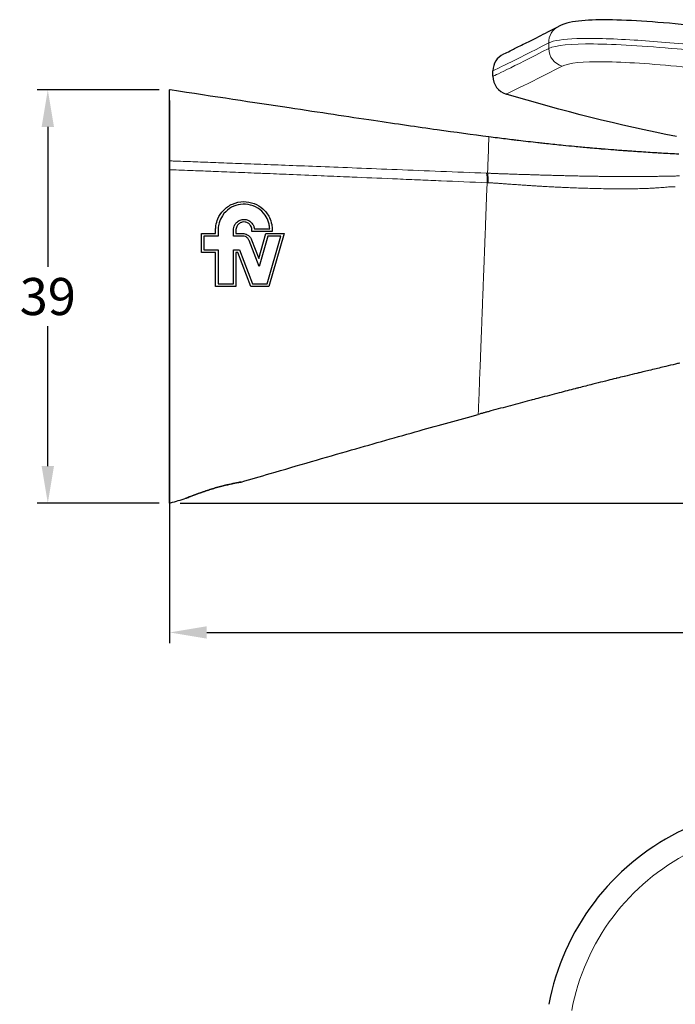
# Model space of a CAD drawing. Units: millimetres. Extents: x 11 to 355, y 15 to 266.
# Drawn here: x 192 to 254, y 173 to 266 of the extents above; entities that cross this region are included whole.
import ezdxf

# ---------------------------------------------------------------- set-up
doc = ezdxf.new("R2010")
doc.units = ezdxf.units.MM
doc.layers.add('Visible (ISO)', color=7, linetype='Continuous', lineweight=30)
doc.layers.add('Visible fina (ISO)', color=7, linetype='Continuous', lineweight=15)
doc.dimstyles.get("Standard").update_dxf_attribs({"dimtxt": 0.18, "dimasz": 0.18, "dimexe": 0.18, "dimexo": 0.0625, "dimgap": 0.09, "dimtad": 0, "dimtih": 1, "dimtoh": 1, "dimdec": 4, "dimzin": 0, "dimdsep": 46, "dimtxsty": 'Standard', "dimcen": 0.09, "dimadec": 0, "dimazin": 0, "dimtfac": 1, "dimtdec": 4, "dimtofl": 0, "dimtmove": 0, "dimatfit": 3, "dimfxl": 0, "dimtolj": 1, "dimtzin": 0, "dimarcsym": 0})

# ---------------------------------------------------------------- blocks, each defined once
blk = doc.blocks.new('*D31')
at = {"color": 0, "lineweight": -2}
for p, q in [((206.369, 258.127), (206.369, 206.927)), ((325.626, 249.586), (325.626, 206.927)), ((209.869, 207.927), (261.292, 207.927)), ((322.126, 207.927), (270.703, 207.927))]:
    blk.add_line(p, q, dxfattribs=at)
at = {"color": 0}
for points in [[(209.869, 208.51), (209.869, 207.344), (206.369, 207.927)], [(322.126, 208.51), (322.126, 207.344), (325.626, 207.927)]]:
    blk.add_solid(points, dxfattribs=at)
at = {"layer": 'Defpoints', "color": 0}
for p in [(206.369, 259.127), (325.626, 250.586), (325.626, 207.927)]:
    blk.add_point(p, dxfattribs=at)
at = {"color": 0, "insert": (265.997, 207.927), "char_height": 3.5, "attachment_point": 5}
blk.add_mtext('\\A1;119', dxfattribs=at)
blk = doc.blocks.new('*D32')
at = {"color": 0, "lineweight": -2}
for p, q in [((205.369, 259.127), (193.877, 259.127)), ((194.877, 255.627), (194.877, 242.414)), ((194.877, 223.627), (194.877, 236.84)), ((205.369, 220.127), (193.877, 220.127))]:
    blk.add_line(p, q, dxfattribs=at)
at = {"color": 0}
for points in [[(194.294, 255.627), (195.461, 255.627), (194.877, 259.127)], [(194.294, 223.627), (195.461, 223.627), (194.877, 220.127)]]:
    blk.add_solid(points, dxfattribs=at)
at = {"layer": 'Defpoints', "color": 0}
for p in [(206.369, 259.127), (194.877, 220.127), (206.369, 220.127)]:
    blk.add_point(p, dxfattribs=at)
at = {"color": 0, "insert": (194.877, 239.627), "char_height": 3.5, "attachment_point": 5}
blk.add_mtext('\\A1;39', dxfattribs=at)
blk = doc.blocks.new('*D35')
at = {"color": 0, "lineweight": -2}
for p, q in [((326.964, 265.733), (352.279, 265.733)), ((351.279, 262.233), (351.279, 245.717)), ((351.279, 223.627), (351.279, 240.143)), ((207.369, 220.127), (352.279, 220.127))]:
    blk.add_line(p, q, dxfattribs=at)
at = {"color": 0}
for points in [[(350.696, 262.233), (351.863, 262.233), (351.279, 265.733)], [(350.696, 223.627), (351.863, 223.627), (351.279, 220.127)]]:
    blk.add_solid(points, dxfattribs=at)
at = {"layer": 'Defpoints', "color": 0}
for p in [(325.964, 265.733), (206.369, 220.127), (351.279, 220.127)]:
    blk.add_point(p, dxfattribs=at)
at = {"color": 0, "insert": (351.279, 242.93), "char_height": 3.5, "attachment_point": 5}
blk.add_mtext('\\A1;46', dxfattribs=at)

msp = doc.modelspace()

# ---------------------------------------------------------------- linework, layer by layer
at = {"layer": 'Visible (ISO)'}
for p, q in [((236.86878, 260.4081), (236.86878, 260.93058)), ((206.36878, 252.42752), (206.36878, 259.12746)), ((206.36878, 251.5958), (206.36878, 252.42752)), ((206.36878, 220.12746), (206.36878, 251.5958)), ((209.36878, 243.78216), (209.36878, 245.57216)), ((209.36878, 245.57216), (210.70878, 245.57216)), ((210.94878, 245.33216), (209.60878, 245.33216)), ((209.60878, 245.33216), (209.60878, 244.02216)), ((210.70878, 245.57216), (210.70878, 245.91216)), ((210.94878, 245.91216), (210.94878, 245.33216)), ((212.38878, 245.33216), (212.38878, 245.91216)), ((213.25512, 245.33216), (212.38878, 245.33216)), ((212.62878, 245.91216), (212.62878, 245.57216)), ((212.62878, 245.57216), (213.25512, 245.57216)), ((214.12878, 245.76216), (214.12878, 245.91216)), ((216.04878, 245.76216), (214.12878, 245.76216)), ((214.36468, 246.00216), (215.80711, 246.00216)), ((214.78023, 243.2284), (215.45229, 245.57216)), ((215.63314, 245.33216), (214.81322, 242.47275)), ((215.45229, 245.57216), (217.16878, 245.57216)), ((215.55707, 240.82216), (216.85029, 245.33216)), ((216.85029, 245.33216), (215.63314, 245.33216)), ((217.16878, 245.57216), (215.73792, 240.58216)), ((216.04878, 245.91216), (216.04878, 245.76216)), ((214.81322, 242.47275), (213.88061, 244.90227)), ((214.10467, 244.98827), (214.78023, 243.2284)), ((210.70878, 243.78216), (209.36878, 243.78216)), ((209.60878, 244.02216), (210.94878, 244.02216)), ((210.70878, 240.58216), (210.70878, 243.78216)), ((210.94878, 244.02216), (210.94878, 240.82216)), ((212.38878, 240.82216), (212.38878, 244.02216)), ((212.38878, 244.02216), (212.9545, 244.02216)), ((212.62878, 243.78216), (212.62878, 240.58216)), ((212.78956, 243.78216), (212.62878, 243.78216)), ((214.01792, 240.58216), (212.78956, 243.78216)), ((212.9545, 244.02216), (214.18287, 240.82216)), ((210.94878, 240.82216), (212.38878, 240.82216)), ((214.18287, 240.82216), (215.55707, 240.82216)), ((212.62878, 240.58216), (210.70878, 240.58216)), ((215.73792, 240.58216), (214.01792, 240.58216)), ((248.57955, 231.92021), (248.5774, 231.91968))]:
    msp.add_line(p, q, dxfattribs=at)
for centre, start, end in [((238.61878, 260.93058), 115.9616116, 180), ((238.61878, 260.4081), 180, 253.1586166)]:
    msp.add_arc(centre, 1.75, start, end, dxfattribs=at)
for points, knots in [([(261.31516, 264.58016), (259.62187, 264.78616), (257.96082, 264.97446), (254.79524, 265.29942), (253.29133, 265.43598), (250.52232, 265.63927), (249.25798, 265.70601), (247.02662, 265.75124), (246.06295, 265.73131), (244.41715, 265.57164), (243.75425, 265.4792), (243.04352, 265.11139)], [0, 0, 0, 0, 0.51634479, 0.51634479, 1.03268959, 1.03268959, 1.54903438, 1.54903438, 2.06537917, 2.06537917, 2.58172397, 2.58172397, 2.58172397, 2.58172397]), ([(237.85269, 262.50398), (237.85269, 262.50398), (237.9223, 262.53783), (238.20058, 262.67368), (238.40925, 262.77567), (238.96508, 263.04909), (239.31224, 263.22051), (240.14413, 263.63488), (240.62885, 263.87783), (241.7345, 264.43803), (242.35542, 264.75529), (243.04352, 265.11139)], [5.60140785, 5.60140785, 5.60140785, 5.60140785, 6.72168986, 6.72168986, 7.84197188, 7.84197188, 8.96225389, 8.96225389, 10.08253591, 10.08253591, 11.20281792, 11.20281792, 11.20281792, 11.20281792]), ([(236.48948, 254.69007), (234.92231, 254.89284), (231.54241, 255.35512), (225.53179, 256.23396), (217.5621, 257.43415), (210.60037, 258.48806), (206.41599, 259.12032), (206.40026, 259.1227), (206.38452, 259.12508), (206.36878, 259.12746)], [-0.999998078, -0.999998078, -0.999998078, -0.999998078, -0.789518532, -0.55827755, -0.297739999, -0.001115172, -0.001115172, -0.001115172, 0.000000422, 0.000000422, 0.000000422, 0.000000422]), ([(254.39707, 253.05573), (253.85563, 253.08547), (253.30978, 253.11783), (252.76247, 253.14989), (252.62056, 253.1582), (252.47855, 253.16659), (252.33647, 253.17513), (251.7768, 253.20874), (251.21623, 253.2452), (250.6576, 253.28292), (250.55755, 253.28967), (250.45756, 253.29646), (250.35765, 253.30329), (250.27883, 253.30867), (250.20007, 253.31408), (250.12133, 253.31953), (250.01433, 253.32692), (249.90739, 253.33437), (249.80043, 253.3419), (249.68714, 253.34987), (249.57384, 253.35792), (249.46045, 253.36609), (249.26141, 253.38043), (249.0621, 253.3951), (248.86214, 253.41013), (248.66354, 253.42507), (248.46429, 253.44036), (248.26402, 253.45603), (247.9058, 253.48405), (247.5443, 253.51324), (247.17731, 253.54365), (247.14102, 253.54666), (247.10467, 253.54968), (247.06827, 253.55271), (246.79706, 253.5753), (246.52275, 253.59862), (246.2445, 253.62293), (246.1215, 253.63367), (245.99773, 253.6446), (245.8732, 253.65571), (245.44051, 253.6943), (244.9986, 253.73473), (244.54799, 253.7773), (244.19886, 253.81027), (243.84454, 253.84479), (243.48528, 253.88098), (242.97109, 253.93278), (242.4467, 253.98732), (241.91275, 254.04465), (241.82131, 254.05447), (241.72958, 254.06439), (241.63758, 254.0744), (241.45966, 254.09377), (241.28073, 254.11352), (241.10076, 254.13361), (240.50242, 254.20041), (239.8926, 254.2701), (239.27119, 254.34412), (239.11302, 254.36296), (238.95412, 254.38213), (238.79444, 254.40154), (238.29873, 254.46182), (237.79548, 254.52349), (237.28478, 254.58798), (237.0216, 254.62122), (236.7565, 254.65559), (236.48948, 254.69007)], [0, 0, 0, 0, 0.1014774, 0.1014774, 0.1014774, 0.12778843, 0.12778843, 0.12778843, 0.2314366, 0.2314366, 0.2314366, 0.25, 0.25, 0.25, 0.2646435, 0.2646435, 0.2646435, 0.28454149, 0.28454149, 0.28454149, 0.30561634, 0.30561634, 0.30561634, 0.34261218, 0.34261218, 0.34261218, 0.37935656, 0.37935656, 0.37935656, 0.44507747, 0.44507747, 0.44507747, 0.45157647, 0.45157647, 0.45157647, 0.5, 0.5, 0.5, 0.521405, 0.521405, 0.521405, 0.59577662, 0.59577662, 0.59577662, 0.6534008, 0.6534008, 0.6534008, 0.73587506, 0.73587506, 0.73587506, 0.75, 0.75, 0.75, 0.77731648, 0.77731648, 0.77731648, 0.86813775, 0.86813775, 0.86813775, 0.89125354, 0.89125354, 0.89125354, 0.96301739, 0.96301739, 0.96301739, 1, 1, 1, 1]), ([(210.70878, 245.91216), (210.70878, 246.04362), (210.71849, 246.17515), (210.77136, 246.52994), (210.83322, 246.74915), (211.04816, 247.25402), (211.22641, 247.52431), (211.68969, 248.0094), (211.97809, 248.21172), (212.62633, 248.49929), (212.98204, 248.57688), (213.68387, 248.58667), (214.02376, 248.52556), (214.64708, 248.28425), (214.92759, 248.11149), (215.42123, 247.66487), (215.62735, 247.39149), (215.88105, 246.87326), (215.95663, 246.6471), (216.03286, 246.24839), (216.04878, 246.08051), (216.04878, 245.91216)], [-0.859890906, -0.859890906, -0.859890906, -0.859890906, -0.820227551, -0.820227551, -0.752089685, -0.752089685, -0.655537419, -0.655537419, -0.550142527, -0.550142527, -0.440683817, -0.440683817, -0.3364522, -0.3364522, -0.236993795, -0.236993795, -0.134003309, -0.134003309, -0.062204368, -0.062204368, -0.011430526, -0.011430526, -0.011430526, -0.011430526]), ([(215.80711, 246.00216), (215.80389, 246.08913), (215.796, 246.17583), (215.76411, 246.3951), (215.73372, 246.52631), (215.61848, 246.88568), (215.51008, 247.10427), (215.18633, 247.56815), (214.95043, 247.79331), (214.40202, 248.14028), (214.09372, 248.25743), (213.46034, 248.36119), (213.14156, 248.35117), (212.54468, 248.21364), (212.2699, 248.0948), (211.75902, 247.75127), (211.53185, 247.52333), (211.21734, 247.05008), (211.11228, 246.82307), (210.99125, 246.40239), (210.96044, 246.21557), (210.94969, 245.9889), (210.94878, 245.95051), (210.94878, 245.91216)], [-1.264443483, -1.264443483, -1.264443483, -1.264443483, -1.238206947, -1.238206947, -1.197600085, -1.197600085, -1.12411152, -1.12411152, -1.025955875, -1.025955875, -0.926520032, -0.926520032, -0.83042292, -0.83042292, -0.740527867, -0.740527867, -0.644550199, -0.644550199, -0.56989554, -0.56989554, -0.513191224, -0.513191224, -0.501628034, -0.501628034, -0.501628034, -0.501628034]), ([(212.38878, 245.91216), (212.38878, 245.94912), (212.39085, 245.98611), (212.40427, 246.10524), (212.42383, 246.18611), (212.49302, 246.36829), (212.55018, 246.46534), (212.70552, 246.64937), (212.80699, 246.73047), (213.03771, 246.85087), (213.16527, 246.88771), (213.42399, 246.90945), (213.55275, 246.89514), (213.79182, 246.82017), (213.90088, 246.76217), (214.10045, 246.60277), (214.18678, 246.49958), (214.29388, 246.30098), (214.32617, 246.214), (214.35469, 246.08355), (214.36095, 246.04299), (214.36468, 246.00216)], [-0.316356501, -0.316356501, -0.316356501, -0.316356501, -0.305203732, -0.305203732, -0.280303431, -0.280303431, -0.246713149, -0.246713149, -0.20792426, -0.20792426, -0.168052169, -0.168052169, -0.128942812, -0.128942812, -0.091575128, -0.091575128, -0.051045783, -0.051045783, -0.023080383, -0.023080383, -0.010691625, -0.010691625, -0.010691625, -0.010691625]), ([(214.12878, 245.91216), (214.12878, 245.92998), (214.12815, 245.9478), (214.12265, 246.02475), (214.11143, 246.0831), (214.07028, 246.21251), (214.03603, 246.28142), (213.93451, 246.42566), (213.86123, 246.49498), (213.69118, 246.60143), (213.59566, 246.63719), (213.40017, 246.66809), (213.30218, 246.66457), (213.11856, 246.62146), (213.03401, 246.58451), (212.8857, 246.484), (212.82233, 246.42261), (212.72401, 246.28657), (212.68778, 246.21454), (212.64541, 246.08047), (212.63426, 246.02089), (212.6293, 245.94451), (212.62878, 245.92833), (212.62878, 245.91216)], [-0.416175783, -0.416175783, -0.416175783, -0.416175783, -0.410806908, -0.410806908, -0.392925039, -0.392925039, -0.369721948, -0.369721948, -0.339298452, -0.339298452, -0.308500501, -0.308500501, -0.278953895, -0.278953895, -0.25127979, -0.25127979, -0.224939795, -0.224939795, -0.200895537, -0.200895537, -0.182750202, -0.182750202, -0.177874644, -0.177874644, -0.177874644, -0.177874644]), ([(213.25512, 245.57216), (213.32878, 245.57216), (213.40205, 245.56321), (213.54749, 245.52729), (213.61898, 245.49973), (213.78391, 245.41102), (213.87132, 245.34095), (214.01248, 245.17742), (214.06692, 245.08662), (214.10467, 244.98828)], [-0.111783827, -0.111783827, -0.111783827, -0.111783827, -0.089341778, -0.089341778, -0.066001353, -0.066001353, -0.032028273, -0.032028273, -0.000000383, -0.000000383, -0.000000383, -0.000000383]), ([(213.88061, 244.90227), (213.86565, 244.94126), (213.84709, 244.9787), (213.79973, 245.05542), (213.76986, 245.09376), (213.67386, 245.19278), (213.59933, 245.24389), (213.43436, 245.31395), (213.34531, 245.33216), (213.25512, 245.33216)], [-0.0823585305, -0.0823585305, -0.0823585305, -0.0823585305, -0.0696595281, -0.0696595281, -0.0548586139, -0.0548586139, -0.0274832057, -0.0274832057, -0.0000004665, -0.0000004665, -0.0000004665, -0.0000004665]), ([(254.48341, 233.33842), (254.35302, 233.30761), (254.22155, 233.27571), (254.0901, 233.24435), (253.78498, 233.17154), (253.47996, 233.1015), (253.17637, 233.03033), (252.96594, 232.981), (252.75617, 232.93119), (252.54697, 232.88134), (252.45308, 232.85896), (252.35941, 232.83661), (252.26576, 232.81427), (252.03837, 232.76001), (251.81106, 232.70578), (251.58216, 232.65092), (251.3936, 232.60573), (251.20397, 232.56011), (251.0116, 232.51371), (250.87699, 232.48124), (250.74104, 232.44838), (250.60333, 232.41504), (250.54937, 232.40197), (250.49514, 232.38883), (250.44066, 232.37561), (250.14334, 232.3035), (249.83839, 232.22922), (249.52726, 232.1531), (249.44102, 232.132), (249.3543, 232.11076), (249.26715, 232.08939)], [0, 0, 0, 0, 0.067613099, 0.067613099, 0.067613099, 0.224552077, 0.224552077, 0.224552077, 0.333333333, 0.333333333, 0.333333333, 0.382153036, 0.382153036, 0.382153036, 0.500693802, 0.500693802, 0.500693802, 0.598340229, 0.598340229, 0.598340229, 0.666666667, 0.666666667, 0.666666667, 0.693437341, 0.693437341, 0.693437341, 0.839528907, 0.839528907, 0.839528907, 0.880025201, 0.880025201, 0.880025201, 0.880025201]), ([(248.48164, 231.89603), (248.22195, 231.83187), (247.96111, 231.76718), (247.69907, 231.70194), (247.39563, 231.6264), (247.09059, 231.55011), (246.78394, 231.47304), (246.61647, 231.43095), (246.44852, 231.38862), (246.28008, 231.34607), (245.84059, 231.23503), (245.39779, 231.12243), (244.95158, 231.00834), (244.83761, 230.9792), (244.72342, 230.94996), (244.60901, 230.92063), (244.11546, 230.79409), (243.61771, 230.66578), (243.11598, 230.53578), (242.50864, 230.37842), (241.89545, 230.21857), (241.27681, 230.05609), (241.03983, 229.99384), (240.80205, 229.93121), (240.5635, 229.86817), (240.49437, 229.84991), (240.42516, 229.8316), (240.35588, 229.81326), (240.34944, 229.81156), (240.34301, 229.80985), (240.33657, 229.80815), (240.03721, 229.72889), (239.73638, 229.64892), (239.43414, 229.56851), (239.1281, 229.48709), (238.82062, 229.40525), (238.51193, 229.32297), (238.2058, 229.24136), (237.89854, 229.1593), (237.58957, 229.07627), (237.28302, 228.9939), (236.97472, 228.9105), (236.6644, 228.82612), (236.55808, 228.79721), (236.45152, 228.76819), (236.34482, 228.73911)], [0, 0, 0, 0, 0.06855663, 0.06855663, 0.06855663, 0.14794662, 0.14794662, 0.14794662, 0.19130444, 0.19130444, 0.19130444, 0.30443761, 0.30443761, 0.30443761, 0.33333333, 0.33333333, 0.33333333, 0.45798246, 0.45798246, 0.45798246, 0.60886859, 0.60886859, 0.60886859, 0.66666667, 0.66666667, 0.66666667, 0.6834149, 0.6834149, 0.6834149, 0.68497012, 0.68497012, 0.68497012, 0.75731776, 0.75731776, 0.75731776, 0.83057498, 0.83057498, 0.83057498, 0.90322516, 0.90322516, 0.90322516, 0.97530443, 0.97530443, 0.97530443, 1, 1, 1, 1]), ([(236.34482, 228.73911), (236.2481, 228.71275), (236.15159, 228.68644), (236.05542, 228.66021), (235.95926, 228.63399), (235.86345, 228.60785), (235.76792, 228.58178), (235.75766, 228.57898), (235.74739, 228.57618), (235.73714, 228.57338), (235.65193, 228.55012), (235.56697, 228.52691), (235.48237, 228.50384)], [0, 0, 0, 0, 0.33333333, 0.33333333, 0.33333333, 0.66666667, 0.66666667, 0.66666667, 0.70248501, 0.70248501, 0.70248501, 1, 1, 1, 1]), ([(213.10989, 222.11724), (214.03206, 222.3882), (214.94251, 222.65521), (215.84202, 222.91837), (218.48993, 223.69302), (221.04298, 224.43425), (223.51618, 225.14456), (225.71128, 225.77501), (227.84347, 226.38111), (229.92356, 226.96471), (231.81693, 227.49592), (233.66713, 228.00849), (235.48237, 228.50384)], [0.000005285, 0.000005285, 0.000005285, 0.000005285, 0.11192863, 0.11192863, 0.11192863, 0.441401257, 0.441401257, 0.441401257, 0.733825799, 0.733825799, 0.733825799, 1, 1, 1, 1]), ([(213.10989, 222.11724), (213.11022, 222.11728), (213.08979, 222.1138), (213.0089, 222.09984), (212.94709, 222.08911), (212.81011, 222.06429), (212.74555, 222.05236), (212.46695, 221.99923), (212.21807, 221.94821), (211.83031, 221.86093), (211.68317, 221.82638), (211.37396, 221.75012), (211.21259, 221.70852), (210.88273, 221.61945), (210.71481, 221.57211), (210.37625, 221.4725), (210.20545, 221.42011), (209.86632, 221.31212), (209.69889, 221.25667), (209.18773, 221.08178), (208.8966, 220.97382), (208.43125, 220.79588), (208.24088, 220.71934), (208.04369, 220.63895), (207.99302, 220.61802), (207.92681, 220.59063), (207.91008, 220.58369), (207.91042, 220.58386)], [0.00002242, 0.00002242, 0.00002242, 0.00002242, 0.05707047, 0.05707047, 0.11599247, 0.11599247, 0.15619538, 0.15619538, 0.27048382, 0.27048382, 0.33435249, 0.33435249, 0.39917017, 0.39917017, 0.46427682, 0.46427682, 0.53053131, 0.53053131, 0.5988734, 0.5988734, 0.74718469, 0.74718469, 0.89955898, 0.89955898, 0.97712794, 0.97712794, 1.05180328, 1.05180328, 1.05180328, 1.05180328]), ([(207.91042, 220.58386), (207.91016, 220.58372), (207.92681, 220.59062), (207.99266, 220.61787), (208.043, 220.63867), (208.23965, 220.71884), (208.42995, 220.79536), (208.90068, 220.97534), (209.19221, 221.08327), (209.69871, 221.25656), (209.86615, 221.31201), (210.20535, 221.42002), (210.37617, 221.47242), (210.7148, 221.57206), (210.88274, 221.61941), (211.21267, 221.7085), (211.37408, 221.75011), (211.68331, 221.82639), (211.83054, 221.86096), (212.10771, 221.92335), (212.23732, 221.95112), (212.58914, 222.02372), (212.77574, 222.05828), (213.0397, 222.1056), (213.11018, 222.11727), (213.10989, 222.11724)], [0.000029445, 0.000029445, 0.000029445, 0.000029445, 0.051472115, 0.051472115, 0.104834083, 0.104834083, 0.210136437, 0.210136437, 0.314132832, 0.314132832, 0.362770494, 0.362770494, 0.409908357, 0.409908357, 0.456231432, 0.456231432, 0.502345697, 0.502345697, 0.547780077, 0.547780077, 0.592900317, 0.592900317, 0.682354221, 0.682354221, 0.776359727, 0.776359727, 0.776359727, 0.776359727]), ([(206.36878, 220.12746), (206.3996, 220.13659), (206.43043, 220.14572), (206.46125, 220.15485), (206.94748, 220.29886), (207.43052, 220.44184), (207.91042, 220.58386)], [-0.000001155, -0.000001155, -0.000001155, -0.000001155, 0.0027848613, 0.0027848613, 0.0027848613, 0.0467327081, 0.0467327081, 0.0467327081, 0.0467327081]), ([(260.80558, 191.21054), (258.54433, 190.81945), (256.33832, 190.08678), (251.21623, 187.47783), (248.49644, 185.2078), (244.26216, 179.62981), (242.78641, 176.30192), (242.12852, 172.83497)], [-2.58172397, -2.58172397, -2.58172397, -2.58172397, -1.94110398, -1.94110398, -0.98263859, -0.98263859, 0, 0, 0, 0])]:
    msp.add_open_spline(points, degree=3, knots=knots, dxfattribs=at)
for points in [[(254.19139, 254.72702), (248.77172, 255.79412), (243.39858, 257.13281), (238.11177, 258.73316)], [(248.5774, 231.91968), (248.54552, 231.91181), (248.5136, 231.90393), (248.48164, 231.89603)], [(249.25133, 232.0855), (249.02769, 232.03065), (248.80243, 231.97523), (248.57955, 231.92021)], [(249.26715, 232.08938), (249.26187, 232.08809), (249.2566, 232.0868), (249.25133, 232.0855)]]:
    msp.add_open_spline(points, degree=3, dxfattribs=at)
at = {"layer": 'Visible fina (ISO)'}
for p, q in [((242.12852, 263.55718), (242.12852, 263.03428)), ((248.57955, 231.92021), (248.5774, 231.91968))]:
    msp.add_line(p, q, dxfattribs=at)
for centre, major_axis, ratio, start_param, end_param in [((243.84784, 263.55718), (-0.80432, 1.55421), 0.97792645, 0, 1.10228953), ((243.84784, 263.03428), (0.80412, -1.55431), 0.97792932, 4.24400941, 5.53371772), ((236.14933, 250.37772), (0.04095, 0.99916), 0.17258415, 4.70288847, 5.81669369)]:
    msp.add_ellipse(centre, major_axis=major_axis, ratio=ratio, start_param=start_param, end_param=end_param, dxfattribs=at)
for points, knots in [([(242.12852, 263.55718), (242.60475, 263.78488), (243.50549, 263.92136), (246.17617, 264.01921), (248.01573, 263.96448), (252.05922, 263.70817), (254.18319, 263.5273), (257.8539, 263.16557), (259.3178, 263.01019), (260.80558, 262.84297)], [-2.58172397, -2.58172397, -2.58172397, -2.58172397, -1.87042271, -1.87042271, -1.09587939, -1.09587939, -0.42149207, -0.42149207, 0, 0, 0, 0]), ([(236.86881, 260.93052), (236.86879, 260.93056), (236.87039, 260.93136), (236.97689, 260.98291), (238.74854, 261.8182), (242.12852, 263.55718)], [5.60140785, 5.60140785, 5.60140785, 5.60140785, 5.7705405, 5.7705405, 11.20281792, 11.20281792, 11.20281792, 11.20281792]), ([(260.80558, 262.32757), (258.53287, 262.58212), (256.31599, 262.80916), (251.17486, 263.26644), (248.44895, 263.44126), (244.2405, 263.48508), (242.78163, 263.34645), (242.12852, 263.03428)], [-2.58168101, -2.58168101, -2.58168101, -2.58168101, -1.93784749, -1.93784749, -0.9754945, -0.9754945, 0, 0, 0, 0]), ([(243.40099, 261.36072), (244.01129, 261.67322), (245.37389, 261.81025), (249.30383, 261.76071), (251.84908, 261.58184), (256.64906, 261.11732), (258.71875, 260.88725), (260.84049, 260.62975)], [0, 0, 0, 0, 0.9754945, 0.9754945, 1.93784749, 1.93784749, 2.58168101, 2.58168101, 2.58168101, 2.58168101]), ([(236.48948, 254.69007), (236.48948, 254.69007), (236.46984, 254.19152), (236.40802, 252.55186), (236.35845, 251.26314)], [0, 0, 0, 0, 0.44114375, 1, 1, 1, 1]), ([(236.26346, 251.26695), (234.78942, 251.32397), (231.91415, 251.43742), (227.79132, 251.60284), (223.94744, 251.75579), (220.56226, 251.88874), (217.5792, 252.00433), (214.91476, 252.10642), (212.52801, 252.19697), (210.43456, 252.27578), (208.57321, 252.34546), (207.32167, 252.39209), (206.70707, 252.41495), (206.59431, 252.41914), (206.48154, 252.42334), (206.36878, 252.42753)], [0, 0, 0, 0, 0.1, 0.2, 0.3, 0.4, 0.5, 0.6, 0.7, 0.8, 0.9, 1, 1, 1, 1.01834731, 1.01834731, 1.01834731, 1.01834731]), ([(236.32134, 250.36117), (234.8434, 250.42308), (233.40215, 250.48257), (231.99297, 250.54232), (231.32977, 250.57044), (230.67367, 250.59862), (230.02621, 250.62655), (229.29793, 250.65795), (228.58058, 250.68903), (227.87634, 250.71936), (226.54601, 250.77666), (225.26248, 250.83126), (224.05583, 250.88224), (223.73283, 250.89589), (223.41534, 250.90928), (223.10317, 250.92242), (222.24916, 250.95836), (221.43499, 250.99241), (220.65685, 251.02475), (219.59428, 251.06892), (218.59889, 251.10988), (217.65669, 251.14837), (216.83071, 251.18211), (216.04561, 251.21395), (215.29683, 251.24414), (215.19148, 251.24838), (215.08684, 251.2526), (214.98292, 251.25678), (214.14033, 251.29069), (213.34415, 251.32248), (212.59712, 251.35215), (211.85009, 251.38182), (211.1522, 251.40937), (210.49279, 251.43528), (209.83339, 251.46119), (209.21247, 251.48546), (208.58837, 251.50976), (207.87381, 251.53759), (207.15827, 251.56531), (206.45232, 251.59257), (206.42447, 251.59364), (206.39663, 251.59472), (206.36878, 251.5958)], [0, 0, 0, 0, 0.1, 0.1, 0.1, 0.14706278, 0.14706278, 0.14706278, 0.2, 0.2, 0.2, 0.3, 0.3, 0.3, 0.32676835, 0.32676835, 0.32676835, 0.4, 0.4, 0.4, 0.5, 0.5, 0.5, 0.58766575, 0.58766575, 0.58766575, 0.6, 0.6, 0.6, 0.7, 0.7, 0.7, 0.8, 0.8, 0.8, 0.9, 0.9, 0.9, 1.01449574, 1.01449574, 1.01449574, 1.01901203, 1.01901203, 1.01901203, 1.01901203]), ([(236.35845, 251.26314), (236.34281, 251.2633), (236.32671, 251.2647), (236.31084, 251.26546), (236.29498, 251.26622), (236.27937, 251.26634), (236.26346, 251.26695)], [0.000196958, 0.000196958, 0.000196958, 0.000196958, 0.5, 0.5, 0.5, 0.999554074, 0.999554074, 0.999554074, 0.999554074]), ([(236.41859, 250.36075), (236.42361, 250.48395), (236.42562, 250.73093), (236.40441, 251.05326), (236.3754, 251.20681), (236.35845, 251.26314)], [0, 0, 0, 0, 0.333333333, 0.666666667, 0.999989106, 0.999989106, 0.999989106, 0.999989106]), ([(239.67788, 251.14594), (239.60586, 251.14812), (239.53538, 251.15027), (239.46651, 251.15238), (239.36305, 251.15555), (239.26323, 251.15864), (239.16823, 251.16161), (239.07322, 251.16458), (238.98303, 251.16743), (238.89679, 251.17018), (238.81055, 251.17294), (238.72826, 251.17559), (238.64858, 251.17819), (238.56889, 251.18079), (238.49181, 251.18332), (238.41616, 251.18583), (238.34051, 251.18834), (238.2663, 251.19081), (238.19362, 251.19325), (238.12094, 251.19569), (238.0498, 251.19808), (237.98098, 251.20041), (237.91215, 251.20273), (237.84565, 251.20497), (237.78204, 251.20714), (237.77556, 251.20736), (237.76912, 251.20758), (237.7627, 251.20779), (237.7061, 251.20972), (237.65187, 251.21158), (237.60047, 251.21336), (237.56996, 251.21441), (237.54044, 251.21544), (237.5119, 251.21646), (237.4869, 251.21735), (237.46265, 251.21823), (237.43914, 251.21912), (237.38879, 251.22102), (237.34184, 251.22294), (237.29736, 251.22482), (237.25287, 251.22671), (237.21085, 251.22856), (237.17013, 251.23038), (237.1294, 251.23221), (237.08999, 251.23401), (237.0507, 251.23581), (237.01141, 251.23761), (236.97224, 251.23941), (236.9328, 251.24122), (236.91558, 251.242), (236.89831, 251.24279), (236.88102, 251.24357), (236.85868, 251.24456), (236.83629, 251.24554), (236.81391, 251.24646), (236.79343, 251.2473), (236.77294, 251.24809), (236.75251, 251.24886), (236.73332, 251.24959), (236.71417, 251.25029), (236.69509, 251.25098), (236.65572, 251.25241), (236.61667, 251.25381), (236.5782, 251.25506), (236.53973, 251.25631), (236.50183, 251.25741), (236.4652, 251.25891), (236.42856, 251.26042), (236.3932, 251.26235), (236.35845, 251.26314)], [0.585207473, 0.585207473, 0.585207473, 0.585207473, 0.6, 0.6, 0.6, 0.622222222, 0.622222222, 0.622222222, 0.644444444, 0.644444444, 0.644444444, 0.666666667, 0.666666667, 0.666666667, 0.688888889, 0.688888889, 0.688888889, 0.711111111, 0.711111111, 0.711111111, 0.733333333, 0.733333333, 0.733333333, 0.755555556, 0.755555556, 0.755555556, 0.757817469, 0.757817469, 0.757817469, 0.777777778, 0.777777778, 0.777777778, 0.789623095, 0.789623095, 0.789623095, 0.8, 0.8, 0.8, 0.822222222, 0.822222222, 0.822222222, 0.844444444, 0.844444444, 0.844444444, 0.866666667, 0.866666667, 0.866666667, 0.888888889, 0.888888889, 0.888888889, 0.898588144, 0.898588144, 0.898588144, 0.911111111, 0.911111111, 0.911111111, 0.922570829, 0.922570829, 0.922570829, 0.933333333, 0.933333333, 0.933333333, 0.955555556, 0.955555556, 0.955555556, 0.977777778, 0.977777778, 0.977777778, 1, 1, 1, 1]), ([(254.46926, 251.00229), (254.44374, 251.00228), (254.41758, 251.00227), (254.39072, 251.00225), (254.37066, 251.00223), (254.3502, 251.0022), (254.32936, 251.00215), (254.31046, 251.00212), (254.29123, 251.00207), (254.27169, 251.002), (254.21381, 251.00181), (254.15304, 251.00145), (254.08974, 251.00058), (254.07654, 251.0004), (254.06323, 251.0002), (254.04981, 250.99997), (253.97203, 250.99863), (253.89062, 250.99645), (253.80591, 250.9939), (253.72477, 250.99145), (253.64061, 250.98868), (253.55197, 250.98653), (253.54807, 250.98643), (253.54416, 250.98634), (253.54024, 250.98624), (253.53194, 250.98605), (253.5236, 250.98586), (253.51522, 250.98568), (253.42975, 250.98381), (253.33993, 250.9826), (253.24375, 250.98128), (253.13814, 250.97984), (253.02485, 250.97827), (252.90301, 250.97633), (252.78118, 250.97439), (252.6508, 250.97207), (252.51021, 250.96962), (252.44173, 250.96842), (252.37083, 250.96721), (252.29718, 250.96604), (252.21962, 250.9648), (252.13901, 250.96362), (252.05501, 250.96251), (251.89126, 250.96035), (251.7146, 250.95845), (251.52224, 250.95684), (251.32988, 250.95524), (251.12181, 250.95392), (250.8947, 250.95268), (250.66758, 250.95144), (250.42143, 250.95022), (250.15005, 250.94946), (249.88754, 250.94872), (249.60142, 250.94847), (249.29112, 250.94895), (249.28065, 250.94896), (249.27014, 250.94898), (249.25961, 250.949), (248.93715, 250.94954), (248.58877, 250.95115), (248.23282, 250.95386), (248.07465, 250.95506), (247.91498, 250.95642), (247.7554, 250.95799), (247.6478, 250.95905), (247.54024, 250.96021), (247.43321, 250.96144), (247.34179, 250.96249), (247.25077, 250.9636), (247.16043, 250.96475), (247.03666, 250.96633), (246.9142, 250.96798), (246.79336, 250.9697), (246.56964, 250.97289), (246.35149, 250.97631), (246.141, 250.97988), (246.08204, 250.98088), (246.02369, 250.98189), (245.96594, 250.98291), (245.79366, 250.98596), (245.6267, 250.98907), (245.46503, 250.9922), (245.41201, 250.99323), (245.35956, 250.99426), (245.30768, 250.99529), (245.27915, 250.99586), (245.2508, 250.99643), (245.22262, 250.997), (244.97616, 251.00199), (244.74278, 251.00702), (244.52011, 251.01201), (244.48243, 251.01285), (244.44505, 251.0137), (244.40797, 251.01454), (244.15178, 251.02037), (243.90968, 251.02616), (243.67725, 251.03189), (243.52404, 251.03567), (243.37504, 251.03945), (243.23048, 251.04317), (243.15574, 251.0451), (243.08219, 251.04701), (243.00987, 251.04891), (242.97969, 251.04971), (242.94973, 251.0505), (242.91998, 251.05128), (242.74047, 251.05603), (242.56862, 251.06067), (242.40383, 251.0652), (242.37037, 251.06612), (242.3372, 251.06703), (242.30432, 251.06794), (242.21144, 251.07051), (242.12085, 251.07304), (242.03243, 251.07554), (241.97244, 251.07723), (241.91346, 251.07891), (241.85544, 251.08057), (241.68164, 251.08556), (241.51652, 251.0904), (241.35933, 251.09509), (241.20215, 251.09977), (241.05289, 251.10428), (240.91053, 251.10861), (240.76818, 251.11294), (240.63272, 251.11708), (240.50308, 251.12103), (240.37345, 251.12498), (240.24964, 251.12874), (240.13079, 251.13232), (240.07769, 251.13392), (240.02558, 251.13548), (239.97433, 251.13702), (239.91515, 251.1388), (239.8571, 251.14053), (239.79998, 251.14225), (239.79583, 251.14238), (239.79169, 251.1425), (239.78756, 251.14263), (239.75062, 251.14374), (239.71406, 251.14484), (239.67788, 251.14594)], [0.000006243, 0.000006243, 0.000006243, 0.000006243, 0.009167123, 0.009167123, 0.009167123, 0.016012866, 0.016012866, 0.016012866, 0.022222222, 0.022222222, 0.022222222, 0.040609921, 0.040609921, 0.040609921, 0.044444444, 0.044444444, 0.044444444, 0.066666667, 0.066666667, 0.066666667, 0.08795192, 0.08795192, 0.08795192, 0.088888889, 0.088888889, 0.088888889, 0.090872949, 0.090872949, 0.090872949, 0.111111111, 0.111111111, 0.111111111, 0.133333333, 0.133333333, 0.133333333, 0.155555556, 0.155555556, 0.155555556, 0.166379147, 0.166379147, 0.166379147, 0.177777778, 0.177777778, 0.177777778, 0.2, 0.2, 0.2, 0.222222222, 0.222222222, 0.222222222, 0.244444444, 0.244444444, 0.244444444, 0.265941033, 0.265941033, 0.265941033, 0.266666667, 0.266666667, 0.266666667, 0.288888889, 0.288888889, 0.288888889, 0.298763994, 0.298763994, 0.298763994, 0.305423097, 0.305423097, 0.305423097, 0.311111111, 0.311111111, 0.311111111, 0.318904207, 0.318904207, 0.318904207, 0.333333333, 0.333333333, 0.333333333, 0.337374361, 0.337374361, 0.337374361, 0.349428985, 0.349428985, 0.349428985, 0.353382216, 0.353382216, 0.353382216, 0.355555556, 0.355555556, 0.355555556, 0.37456137, 0.37456137, 0.37456137, 0.377777778, 0.377777778, 0.377777778, 0.4, 0.4, 0.4, 0.414648681, 0.414648681, 0.414648681, 0.422222222, 0.422222222, 0.422222222, 0.425381918, 0.425381918, 0.425381918, 0.444444444, 0.444444444, 0.444444444, 0.448315339, 0.448315339, 0.448315339, 0.459248781, 0.459248781, 0.459248781, 0.466666667, 0.466666667, 0.466666667, 0.488888889, 0.488888889, 0.488888889, 0.511111111, 0.511111111, 0.511111111, 0.533333333, 0.533333333, 0.533333333, 0.555555556, 0.555555556, 0.555555556, 0.565483725, 0.565483725, 0.565483725, 0.576946332, 0.576946332, 0.576946332, 0.577777778, 0.577777778, 0.577777778, 0.585207473, 0.585207473, 0.585207473, 0.585207473]), ([(236.32134, 250.36117), (236.31387, 250.18293), (236.30664, 250.00542), (236.29951, 249.82967), (236.28374, 249.44063), (236.26848, 249.0601), (236.25402, 248.68592), (236.22352, 247.89662), (236.19651, 247.1358), (236.17013, 246.40551), (236.16252, 246.19474), (236.15497, 245.98651), (236.14744, 245.7808), (236.14117, 245.60918), (236.1349, 245.43931), (236.12866, 245.27122), (236.11433, 244.88556), (236.1001, 244.50931), (236.08603, 244.14309), (236.07126, 243.75844), (236.05666, 243.38487), (236.04238, 243.02303), (236.02753, 242.64677), (236.01302, 242.2832), (235.99904, 241.93301), (235.99878, 241.92647), (235.99852, 241.91993), (235.99826, 241.9134), (235.99112, 241.73453), (235.98416, 241.55915), (235.97734, 241.38646), (235.97035, 241.2094), (235.96352, 241.03516), (235.95681, 240.86287), (235.94999, 240.68786), (235.94329, 240.51487), (235.93669, 240.34303), (235.93005, 240.17026), (235.92351, 239.99866), (235.91702, 239.82735), (235.91588, 239.79724), (235.91474, 239.76713), (235.9136, 239.73703), (235.9069, 239.55966), (235.90025, 239.38244), (235.89361, 239.20449), (235.88757, 239.04275), (235.88154, 238.8804), (235.87547, 238.71682), (235.87498, 238.70376), (235.8745, 238.69069), (235.87401, 238.67762), (235.86761, 238.50514), (235.86109, 238.33138), (235.8545, 238.15698), (235.84805, 237.98612), (235.84153, 237.81465), (235.83497, 237.64318), (235.82784, 237.45714), (235.82067, 237.2711), (235.8135, 237.0858), (235.80771, 236.93619), (235.80192, 236.78706), (235.79615, 236.63879), (235.78337, 236.3102), (235.77071, 235.98589), (235.7585, 235.66979), (235.75663, 235.62147), (235.75478, 235.57334), (235.75293, 235.52542), (235.73023, 234.93571), (235.70942, 234.37584), (235.68989, 233.86103), (235.67573, 233.48809), (235.66226, 233.13869), (235.64946, 232.81622), (235.64179, 232.62285), (235.63448, 232.43917), (235.62755, 232.2635), (235.60772, 231.7606), (235.59123, 231.32173), (235.57666, 230.91971), (235.57611, 230.90473), (235.57557, 230.88979), (235.57503, 230.87491), (235.57424, 230.85286), (235.57344, 230.83092), (235.57265, 230.80911), (235.55977, 230.45538), (235.5473, 230.13435), (235.53608, 229.85955), (235.53062, 229.72594), (235.52549, 229.60309), (235.52092, 229.49152), (235.52022, 229.47438), (235.51953, 229.45752), (235.51886, 229.44091), (235.51362, 229.31166), (235.50925, 229.19812), (235.50539, 229.09882), (235.50305, 229.03877), (235.50091, 228.98394), (235.49897, 228.9338), (235.497, 228.88272), (235.49525, 228.8365), (235.49346, 228.79496), (235.49255, 228.7737), (235.49163, 228.75366), (235.49071, 228.73481), (235.48906, 228.70101), (235.48765, 228.67113), (235.4866, 228.6449), (235.48469, 228.59701), (235.48403, 228.56111), (235.48268, 228.53778), (235.48128, 228.51363), (235.47918, 228.50319), (235.48237, 228.50384)], [0.000000022, 0.000000022, 0.000000022, 0.000000022, 0.012037546, 0.012037546, 0.012037546, 0.038682812, 0.038682812, 0.038682812, 0.094889604, 0.094889604, 0.094889604, 0.111111111, 0.111111111, 0.111111111, 0.12464436, 0.12464436, 0.12464436, 0.155694882, 0.155694882, 0.155694882, 0.188308454, 0.188308454, 0.188308454, 0.222222222, 0.222222222, 0.222222222, 0.222855823, 0.222855823, 0.222855823, 0.240203422, 0.240203422, 0.240203422, 0.25798971, 0.25798971, 0.25798971, 0.27605732, 0.27605732, 0.27605732, 0.294221472, 0.294221472, 0.294221472, 0.29741448, 0.29741448, 0.29741448, 0.316230921, 0.316230921, 0.316230921, 0.333333333, 0.333333333, 0.333333333, 0.334698593, 0.334698593, 0.334698593, 0.35270968, 0.35270968, 0.35270968, 0.370354169, 0.370354169, 0.370354169, 0.389497036, 0.389497036, 0.389497036, 0.404953209, 0.404953209, 0.404953209, 0.43920816, 0.43920816, 0.43920816, 0.444444444, 0.444444444, 0.444444444, 0.50887785, 0.50887785, 0.50887785, 0.555555556, 0.555555556, 0.555555556, 0.583547297, 0.583547297, 0.583547297, 0.663679251, 0.663679251, 0.663679251, 0.666666667, 0.666666667, 0.666666667, 0.671093772, 0.671093772, 0.671093772, 0.742877712, 0.742877712, 0.742877712, 0.777777778, 0.777777778, 0.777777778, 0.783136128, 0.783136128, 0.783136128, 0.824837169, 0.824837169, 0.824837169, 0.850053982, 0.850053982, 0.850053982, 0.87574174, 0.87574174, 0.87574174, 0.888888889, 0.888888889, 0.888888889, 0.912461423, 0.912461423, 0.912461423, 0.955484688, 0.955484688, 0.955484688, 1, 1, 1, 1]), ([(236.41859, 250.36075), (236.40243, 250.36144), (236.38629, 250.36247), (236.37006, 250.36224), (236.35385, 250.36201), (236.33755, 250.36053), (236.32137, 250.36117)], [0, 0, 0, 0, 0.5, 0.5, 0.5, 0.999610919, 0.999610919, 0.999610919, 0.999610919]), ([(254.07012, 249.98948), (254.01733, 249.98966), (253.96248, 249.98974), (253.9056, 249.98937), (253.896, 249.98931), (253.88635, 249.98924), (253.87663, 249.98915), (253.80928, 249.98854), (253.73908, 249.98724), (253.66439, 249.98329), (253.62411, 249.98116), (253.58253, 249.97825), (253.53943, 249.97479), (253.50718, 249.9722), (253.47409, 249.9693), (253.44006, 249.96618), (253.43522, 249.96573), (253.43037, 249.96528), (253.42549, 249.96483), (253.34309, 249.95718), (253.25528, 249.94833), (253.16254, 249.9403), (253.15961, 249.94005), (253.15667, 249.93979), (253.15372, 249.93954), (253.05772, 249.93131), (252.95643, 249.92401), (252.84894, 249.91662), (252.75246, 249.90999), (252.651, 249.90329), (252.54299, 249.89607), (252.53066, 249.89524), (252.51825, 249.89441), (252.50575, 249.89357), (252.38373, 249.88539), (252.25345, 249.87651), (252.11305, 249.86752), (252.03932, 249.8628), (251.9628, 249.85805), (251.88326, 249.85343), (251.85923, 249.85204), (251.83493, 249.85066), (251.81034, 249.84929), (251.76133, 249.84658), (251.71119, 249.84393), (251.65989, 249.84138), (251.51121, 249.83401), (251.3527, 249.82752), (251.18284, 249.82184), (251.16734, 249.82132), (251.15174, 249.82081), (251.13605, 249.8203), (250.94841, 249.81426), (250.7471, 249.80916), (250.52861, 249.80466), (250.49923, 249.80406), (250.46954, 249.80346), (250.43953, 249.80288), (250.24633, 249.79913), (250.03973, 249.7959), (249.81607, 249.79353), (249.57011, 249.79091), (249.30349, 249.7893), (249.01535, 249.78926), (249.00076, 249.78926), (248.98611, 249.78926), (248.97141, 249.78927), (248.92267, 249.78929), (248.87333, 249.78935), (248.82343, 249.78945), (248.56108, 249.78999), (248.28343, 249.79164), (248.00095, 249.79466), (247.69312, 249.79796), (247.37951, 249.80293), (247.07213, 249.80884), (247.04379, 249.80938), (247.0155, 249.80993), (246.98727, 249.8105), (246.65294, 249.81714), (246.32753, 249.82496), (246.01839, 249.83347), (245.75066, 249.84084), (245.49514, 249.84874), (245.25185, 249.85689), (245.21421, 249.85815), (245.17686, 249.85942), (245.13981, 249.86069), (244.86322, 249.87017), (244.6029, 249.87992), (244.35549, 249.88978), (244.34803, 249.89007), (244.34058, 249.89037), (244.33313, 249.89067), (244.09394, 249.90023), (243.86678, 249.90989), (243.64797, 249.91962), (243.62435, 249.92067), (243.60083, 249.92172), (243.5774, 249.92278), (243.57381, 249.92294), (243.57023, 249.9231), (243.56664, 249.92326), (243.51536, 249.92556), (243.46455, 249.92787), (243.41423, 249.93018), (243.27176, 249.93671), (243.13319, 249.94325), (242.99876, 249.94976), (242.82481, 249.95817), (242.65781, 249.96653), (242.49733, 249.97479), (242.46695, 249.97636), (242.4368, 249.97792), (242.40689, 249.97947), (242.21894, 249.98925), (242.04011, 249.99887), (241.86955, 250.0083), (241.77152, 250.01372), (241.67623, 250.01907), (241.58356, 250.02435), (241.51498, 250.02826), (241.44784, 250.03213), (241.38208, 250.03596), (241.22746, 250.04496), (241.08051, 250.05372), (240.94025, 250.06224), (240.84856, 250.06781), (240.75973, 250.07327), (240.67347, 250.07863), (240.6278, 250.08146), (240.58285, 250.08427), (240.53858, 250.08705), (240.4107, 250.09507), (240.28851, 250.10285), (240.17103, 250.11042), (240.05355, 250.11799), (239.94077, 250.12536), (239.83142, 250.13257), (239.80983, 250.13399), (239.78838, 250.13541), (239.76706, 250.13682), (239.68038, 250.14257), (239.59593, 250.14821), (239.51378, 250.15376), (239.41144, 250.16067), (239.31267, 250.16743), (239.21853, 250.17396), (239.12438, 250.18049), (239.03486, 250.18678), (238.94916, 250.19286), (238.86345, 250.19894), (238.78157, 250.20481), (238.70219, 250.21054), (238.62281, 250.21627), (238.54593, 250.22186), (238.47041, 250.22738), (238.39489, 250.2329), (238.32072, 250.23834), (238.24801, 250.2437), (238.1753, 250.24906), (238.10405, 250.25433), (238.03508, 250.25944), (237.98813, 250.26292), (237.94224, 250.26633), (237.89755, 250.26965), (237.87658, 250.2712), (237.85587, 250.27274), (237.83545, 250.27426), (237.77149, 250.27901), (237.71029, 250.28356), (237.65249, 250.28788), (237.5947, 250.29219), (237.54031, 250.29625), (237.48956, 250.30003), (237.43882, 250.30381), (237.39172, 250.30731), (237.34732, 250.31055), (237.30292, 250.31379), (237.26122, 250.31677), (237.22095, 250.31959), (237.18069, 250.3224), (237.14186, 250.32503), (237.10335, 250.32755), (237.0988, 250.32785), (237.09426, 250.32814), (237.08972, 250.32844), (237.05582, 250.33064), (237.02213, 250.33274), (236.98833, 250.33476), (236.94999, 250.33704), (236.9115, 250.3392), (236.87281, 250.34126), (236.83413, 250.34331), (236.79525, 250.34525), (236.75641, 250.34708), (236.71757, 250.34891), (236.67877, 250.35062), (236.64043, 250.35231), (236.6021, 250.35401), (236.56423, 250.35569), (236.52721, 250.35703), (236.49019, 250.35838), (236.45402, 250.3594), (236.41859, 250.36075)], [0.000022473, 0.000022473, 0.000022473, 0.000022473, 0.019017859, 0.019017859, 0.019017859, 0.022222222, 0.022222222, 0.022222222, 0.044444444, 0.044444444, 0.044444444, 0.056426898, 0.056426898, 0.056426898, 0.065392398, 0.065392398, 0.065392398, 0.066666667, 0.066666667, 0.066666667, 0.088207444, 0.088207444, 0.088207444, 0.088888889, 0.088888889, 0.088888889, 0.111111111, 0.111111111, 0.111111111, 0.131056688, 0.131056688, 0.131056688, 0.133333333, 0.133333333, 0.133333333, 0.155555556, 0.155555556, 0.155555556, 0.167224853, 0.167224853, 0.167224853, 0.170749939, 0.170749939, 0.170749939, 0.177777778, 0.177777778, 0.177777778, 0.198141543, 0.198141543, 0.198141543, 0.2, 0.2, 0.2, 0.222222222, 0.222222222, 0.222222222, 0.225210362, 0.225210362, 0.225210362, 0.244444444, 0.244444444, 0.244444444, 0.265595505, 0.265595505, 0.265595505, 0.266666667, 0.266666667, 0.266666667, 0.270217614, 0.270217614, 0.270217614, 0.288888889, 0.288888889, 0.288888889, 0.309234991, 0.309234991, 0.309234991, 0.311111111, 0.311111111, 0.311111111, 0.333333333, 0.333333333, 0.333333333, 0.352578172, 0.352578172, 0.352578172, 0.355555556, 0.355555556, 0.355555556, 0.377777778, 0.377777778, 0.377777778, 0.378448274, 0.378448274, 0.378448274, 0.4, 0.4, 0.4, 0.40232681, 0.40232681, 0.40232681, 0.40268318, 0.40268318, 0.40268318, 0.407783039, 0.407783039, 0.407783039, 0.422222222, 0.422222222, 0.422222222, 0.440907231, 0.440907231, 0.440907231, 0.444444444, 0.444444444, 0.444444444, 0.466666667, 0.466666667, 0.466666667, 0.479438032, 0.479438032, 0.479438032, 0.488888889, 0.488888889, 0.488888889, 0.511111111, 0.511111111, 0.511111111, 0.525639803, 0.525639803, 0.525639803, 0.533333333, 0.533333333, 0.533333333, 0.555555556, 0.555555556, 0.555555556, 0.577777778, 0.577777778, 0.577777778, 0.582164618, 0.582164618, 0.582164618, 0.6, 0.6, 0.6, 0.622222222, 0.622222222, 0.622222222, 0.644444444, 0.644444444, 0.644444444, 0.666666667, 0.666666667, 0.666666667, 0.688888889, 0.688888889, 0.688888889, 0.711111111, 0.711111111, 0.711111111, 0.733333333, 0.733333333, 0.733333333, 0.748457826, 0.748457826, 0.748457826, 0.755555556, 0.755555556, 0.755555556, 0.777777778, 0.777777778, 0.777777778, 0.8, 0.8, 0.8, 0.822222222, 0.822222222, 0.822222222, 0.844444444, 0.844444444, 0.844444444, 0.866666667, 0.866666667, 0.866666667, 0.86929146, 0.86929146, 0.86929146, 0.888888889, 0.888888889, 0.888888889, 0.911111111, 0.911111111, 0.911111111, 0.933333333, 0.933333333, 0.933333333, 0.955555556, 0.955555556, 0.955555556, 0.977777778, 0.977777778, 0.977777778, 1, 1, 1, 1]), ([(244.29602, 172.25936), (244.8969, 175.44788), (246.24541, 178.50812), (250.11545, 183.63671), (252.60153, 185.72343), (257.28391, 188.12109), (259.30063, 188.7942), (261.36793, 189.15323)], [0, 0, 0, 0, 0.98263859, 0.98263859, 1.94110398, 1.94110398, 2.58172397, 2.58172397, 2.58172397, 2.58172397])]:
    msp.add_open_spline(points, degree=3, knots=knots, dxfattribs=at)
for points in [[(242.12852, 263.03428), (238.6433, 261.24172), (236.86946, 260.40683), (236.86881, 260.40804)], [(238.1118, 258.7331), (238.11246, 258.73186), (239.89657, 259.56632), (243.40099, 261.36072)], [(249.26715, 232.08939), (249.26187, 232.08809), (249.2566, 232.0868), (249.25133, 232.0855)]]:
    msp.add_open_spline(points, degree=3, dxfattribs=at)

# ---------------------------------------------------------------- dimensions: what is measured, and where the dimension line sits
dim = msp.add_linear_dim(base=(351.27932, 220.12746), p1=(325.96414, 265.73258), p2=(206.36878, 220.12746), angle=90, dimstyle='Standard', override={"dimtxt": 3.5, "dimasz": 3.5, "dimexe": 1, "dimexo": 1, "dimgap": 1, "dimtoh": 0, "dimdec": 0})
dim.commit()
dim.dimension.update_dxf_attribs({"geometry": '*D35', "text_midpoint": (351.27932, 242.93002), "dimtype": 160})
dim = msp.add_linear_dim(base=(194.87743, 220.12746), p1=(206.36878, 259.12746), p2=(206.36878, 220.12746), angle=90, dimstyle='Standard', override={"dimtxt": 3.5, "dimasz": 3.5, "dimexe": 1, "dimexo": 1, "dimgap": 1, "dimtoh": 0, "dimdec": 0})
dim.commit()
dim.dimension.update_dxf_attribs({"geometry": '*D32', "text_midpoint": (194.87743, 239.62746)})
dim = msp.add_linear_dim(base=(325.62607, 207.92685), p1=(206.36878, 259.12746), p2=(325.62607, 250.58576), dimstyle='Standard', override={"dimtxt": 3.5, "dimasz": 3.5, "dimexe": 1, "dimexo": 1, "dimgap": 1, "dimtoh": 0, "dimdec": 0})
dim.commit()
dim.dimension.update_dxf_attribs({"geometry": '*D31', "text_midpoint": (265.99743, 207.92685), "dimtype": 160})

doc.saveas('drawing.dxf')
